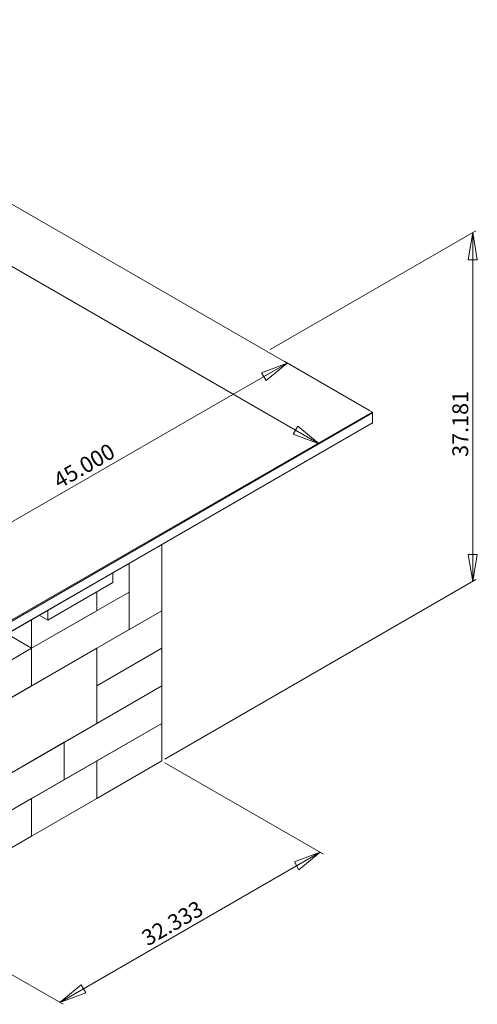
# Model space of a CAD drawing. Units: inches. Extents: x 2.5 to 13.4, y 0.8 to 9.6.
# Drawn here: x 9.4 to 13.4, y 0.8 to 9.4 of the extents above; entities that cross this region are included whole.
import ezdxf

# ---------------------------------------------------------------- set-up
doc = ezdxf.new("R2010")
doc.units = ezdxf.units.IN
doc.header["$MEASUREMENT"] = 0
doc.styles.add('SLDTEXTSTYLE0', font='TXT', dxfattribs={"width": 0.75})
doc.dimstyles.new('SLDDIMSTYLE0', dxfattribs={"dimtxt": 0.137795, "dimasz": 0.23622, "dimexe": 0, "dimexo": 0.0625, "dimgap": 0.034449, "dimtad": 1, "dimtoh": 1, "dimlfac": 10, "dimrnd": 1e-09, "dimzin": 12, "dimdsep": 46, "dimtxsty": 'SLDTEXTSTYLE0', "dimblk1": 'CLOSED', "dimblk2": 'CLOSED', "dimsah": 1, "dimcen": 0.09, "dimadec": 0, "dimazin": 0, "dimtfac": 1, "dimtofl": 0, "dimtmove": 0, "dimatfit": 3, "dimldrblk": 'CLOSED', "dimfxl": 0, "dimtolj": 1, "dimtzin": 12, "dimarcsym": 0})
doc.dimstyles.new('SLDDIMSTYLE1', dxfattribs={"dimtxt": 0.137795, "dimasz": 0.23622, "dimexe": 0, "dimexo": 0.0625, "dimgap": 0.034449, "dimtad": 1, "dimtoh": 1, "dimlfac": 10, "dimrnd": 1e-09, "dimzin": 4, "dimdsep": 46, "dimtxsty": 'SLDTEXTSTYLE0', "dimblk1": 'CLOSED', "dimblk2": 'CLOSED', "dimsah": 1, "dimcen": 0.09, "dimadec": 0, "dimazin": 0, "dimtfac": 1, "dimtofl": 0, "dimtmove": 0, "dimatfit": 3, "dimldrblk": 'CLOSED', "dimfxl": 0, "dimtolj": 1, "dimtzin": 12, "dimarcsym": 0})

# ---------------------------------------------------------------- blocks, each defined once
blk = doc.blocks.new('_CLOSED')
at = {"color": 0, "linetype": 'ByBlock', "lineweight": -2}
for p, q in [((-1, 0.166667), (0, 0)), ((-1, 0.166667), (-1, -0.166667)), ((0, 0), (-1, -0.166667)), ((0, 0), (-1, 0))]:
    blk.add_line(p, q, dxfattribs=at)
blk = doc.blocks.new('*D3')
at = {"color": 7, "linetype": 'Continuous', "lineweight": 0}
for p, q in [((10.6949, 2.9239), (12.0725, 2.1286)), ((9.7819, 0.8384), (12.0447, 2.1446)), ((8.4321, 1.6176), (9.8098, 0.8223))]:
    blk.add_line(p, q, dxfattribs=at)
at = {"color": 7, "linetype": 'Continuous', "lineweight": 0, "xscale": 0.2362204724409449, "yscale": 0.2362204724409449}
for p, rotation in [((12.0447, 2.1446, 0.9069), 29.9973117336506), ((9.7819, 0.8384, 2.7545), 209.9973117336506)]:
    blk.add_blockref('_CLOSED', p, dxfattribs=dict(at, rotation=rotation))
at = {"color": 7, "linetype": 'Continuous', "lineweight": 0, "insert": (10.4762, 1.4443), "char_height": 0.1378, "attachment_point": 1, "rotation": 29.99731, "style": 'SLDTEXTSTYLE0'}
blk.add_mtext('32.333', dxfattribs=at)
blk = doc.blocks.new('*D4')
at = {"color": 7, "linetype": 'Continuous', "lineweight": 0}
for p, q in [((11.61, 6.5196), (13.3998, 7.5529)), ((13.3719, 4.5008), (13.3719, 7.5368)), ((10.6951, 2.9555), (13.3998, 4.5169))]:
    blk.add_line(p, q, dxfattribs=at)
at = {"color": 7, "linetype": 'Continuous', "lineweight": 0, "xscale": 0.2362204724409449, "yscale": 0.2362204724409449}
for p, rotation in [((13.3719, 7.5368, -0.2801), 90.00000000000034), ((13.3719, 4.5008, -2.4265), 270.0000000000003)]:
    blk.add_blockref('_CLOSED', p, dxfattribs=dict(at, rotation=rotation))
at = {"color": 7, "linetype": 'Continuous', "lineweight": 0, "insert": (13.1943, 5.5852), "char_height": 0.1378, "attachment_point": 1, "rotation": 90, "style": 'SLDTEXTSTYLE0'}
blk.add_mtext('37.181', dxfattribs=at)
blk = doc.blocks.new('*D5')
at = {"color": 7, "linetype": 'Continuous', "lineweight": 0}
for p, q in [((2.9918, 7.8264), (5.6986, 9.389)), ((12.0347, 5.699), (5.6708, 9.3729))]:
    blk.add_line(p, q, dxfattribs=at)
at = {"color": 7, "linetype": 'Continuous', "lineweight": 0, "xscale": 0.2362204724409449, "yscale": 0.2362204724409449}
for p, rotation in [((5.6708, 9.3729, -2.8873), 150.0026882663501), ((12.0347, 5.699, 2.3092), 330.0026882663502)]:
    blk.add_blockref('_CLOSED', p, dxfattribs=dict(at, rotation=rotation))
at = {"color": 7, "linetype": 'Continuous', "lineweight": 0, "insert": (7.2984, 8.6384), "char_height": 0.1378, "attachment_point": 1, "rotation": 330.00269, "style": 'SLDTEXTSTYLE0'}
blk.add_mtext('90.000', dxfattribs=at)
blk = doc.blocks.new('*D6')
at = {"color": 7, "linetype": 'Continuous', "lineweight": 0}
for p, q in [((8.577, 4.5648), (11.759, 6.4018)), ((12.4732, 5.9894), (11.7312, 6.4178))]:
    blk.add_line(p, q, dxfattribs=at)
at = {"color": 7, "linetype": 'Continuous', "lineweight": 0, "xscale": 0.2362204724409449, "yscale": 0.2362204724409449}
for p, rotation in [((11.759, 6.4018, 1.3152), 29.9973117336506), ((8.577, 4.5648, 3.9134), 209.9973117336506)]:
    blk.add_blockref('_CLOSED', p, dxfattribs=dict(at, rotation=rotation))
at = {"color": 7, "linetype": 'Continuous', "lineweight": 0, "insert": (9.7086, 5.4232), "char_height": 0.1378, "attachment_point": 1, "rotation": 29.99731, "style": 'SLDTEXTSTYLE0'}
blk.add_mtext('45.000', dxfattribs=at)

msp = doc.modelspace()

# ---------------------------------------------------------------- linework, layer by layer
at = {"color": 7, "linetype": 'Continuous', "lineweight": 15}
for p, q in [((12.4967, 5.9756), (9.3235, 7.8074)), ((9.3235, 4.1438), (12.4967, 5.9756)), ((12.5011, 5.9679), (9.3279, 4.1361)), ((12.4967, 5.9756), (12.5011, 5.9679)), ((12.4967, 5.9756), (12.5011, 5.9731)), ((12.5011, 5.9731), (12.5011, 5.9679)), ((12.5011, 5.8817), (12.5011, 5.9679)), ((12.4967, 5.8792), (9.3235, 4.0473)), ((9.3279, 4.0499), (12.5011, 5.8817)), ((12.5011, 5.8817), (12.4967, 5.8792)), ((10.667, 4.8229), (10.667, 4.2461)), ((10.3842, 4.6597), (10.3842, 4.0828)), ((10.3842, 4.4094), (10.3842, 4.6597)), ((10.2428, 4.578), (10.2428, 4.4912)), ((9.6771, 4.1646), (10.2428, 4.4912)), ((10.3842, 4.4094), (9.5356, 3.9196)), ((9.5356, 3.9196), (10.3842, 4.4094)), ((10.1013, 4.4095), (10.1013, 4.2462)), ((10.3842, 4.4094), (10.3842, 4.0828)), ((9.5356, 3.9196), (10.1013, 4.2462)), ((9.6018, 4.208), (9.6771, 4.1646)), ((9.6771, 4.2514), (9.6771, 4.1646)), ((10.1013, 3.9195), (10.667, 4.2461)), ((10.667, 4.2461), (10.3842, 4.0828)), ((10.667, 4.2461), (10.667, 3.9195)), ((9.5356, 4.1698), (9.5356, 3.9196)), ((9.2528, 4.0829), (9.5356, 3.9196)), ((9.5356, 3.593), (10.3842, 4.0828)), ((8.6871, 3.4297), (9.5356, 3.9196)), ((8.6871, 3.4297), (9.5356, 3.9196)), ((9.2528, 3.4297), (10.1013, 3.9195)), ((9.5356, 3.9196), (9.5356, 3.9196)), ((9.5356, 3.9196), (9.5356, 3.9196)), ((9.5356, 3.9196), (9.5356, 3.593)), ((9.5356, 3.9196), (9.5356, 3.593)), ((10.1013, 3.9195), (10.1013, 3.5929)), ((10.1013, 3.5929), (10.667, 3.9195)), ((10.1013, 3.9195), (10.1013, 3.2663)), ((10.667, 3.9195), (10.1013, 3.5929)), ((10.667, 3.5928), (10.667, 3.9195)), ((8.6871, 3.1031), (9.5356, 3.593)), ((9.8185, 3.103), (10.667, 3.5928)), ((10.1013, 3.2663), (10.1013, 3.5929)), ((10.667, 3.5928), (10.1013, 3.2663)), ((10.667, 3.5928), (10.667, 3.2662)), ((10.1013, 3.2663), (9.2528, 2.7764)), ((9.8185, 2.7764), (10.667, 3.2662)), ((10.1013, 2.9397), (10.667, 3.2662)), ((10.667, 3.2662), (10.667, 2.9396)), ((9.2528, 2.7764), (9.8185, 3.103)), ((9.8185, 3.103), (9.8185, 2.7764)), ((9.8185, 3.103), (9.8185, 2.7764)), ((9.5356, 2.6131), (10.1013, 2.9397)), ((10.1013, 2.9397), (10.1013, 2.6131)), ((10.1013, 2.9397), (10.1013, 2.6131)), ((10.1013, 2.6131), (10.667, 2.9396)), ((9.2528, 2.4498), (9.8185, 2.7764)), ((8.97, 2.2865), (9.5356, 2.6131)), ((9.5356, 2.6131), (9.5356, 2.2865)), ((9.5356, 2.2865), (10.1013, 2.6131)), ((9.5356, 2.6131), (9.5356, 2.2865)), ((8.97, 1.9599), (9.5356, 2.2865))]:
    msp.add_line(p, q, dxfattribs=at)

# ---------------------------------------------------------------- dimensions: what is measured, and where the dimension line sits
at = {"color": 7, "linetype": 'Continuous', "lineweight": 0}
for base, p1, p2, angle, dimstyle, picture, middle in [((5.6708, 9.3729), (12.5011, 5.9683), (2.964, 7.8103), 330.00269, 'SLDDIMSTYLE1', '*D5', (7.452, 8.3446)), ((13.3719, 7.5368), (10.6673, 2.9395), (11.5821, 6.5036), 90, 'SLDDIMSTYLE0', '*D4', (13.3719, 5.8651)), ((11.759, 6.4018), (9.3191, 4.1365), (12.5011, 5.9734), 29.99731, 'SLDDIMSTYLE1', '*D6', (10.0399, 5.4093)), ((12.0447, 2.1446), (8.4043, 1.6337), (10.667, 2.9399), 29.99731, 'SLDDIMSTYLE0', '*D3', (10.8075, 1.4304))]:
    dim = msp.add_linear_dim(base=base, p1=p1, p2=p2, angle=angle, dimstyle=dimstyle, dxfattribs=at)
    dim.commit()
    dim.dimension.update_dxf_attribs({"geometry": picture, "text_midpoint": middle, "dimtype": 160})

doc.saveas('drawing.dxf')
